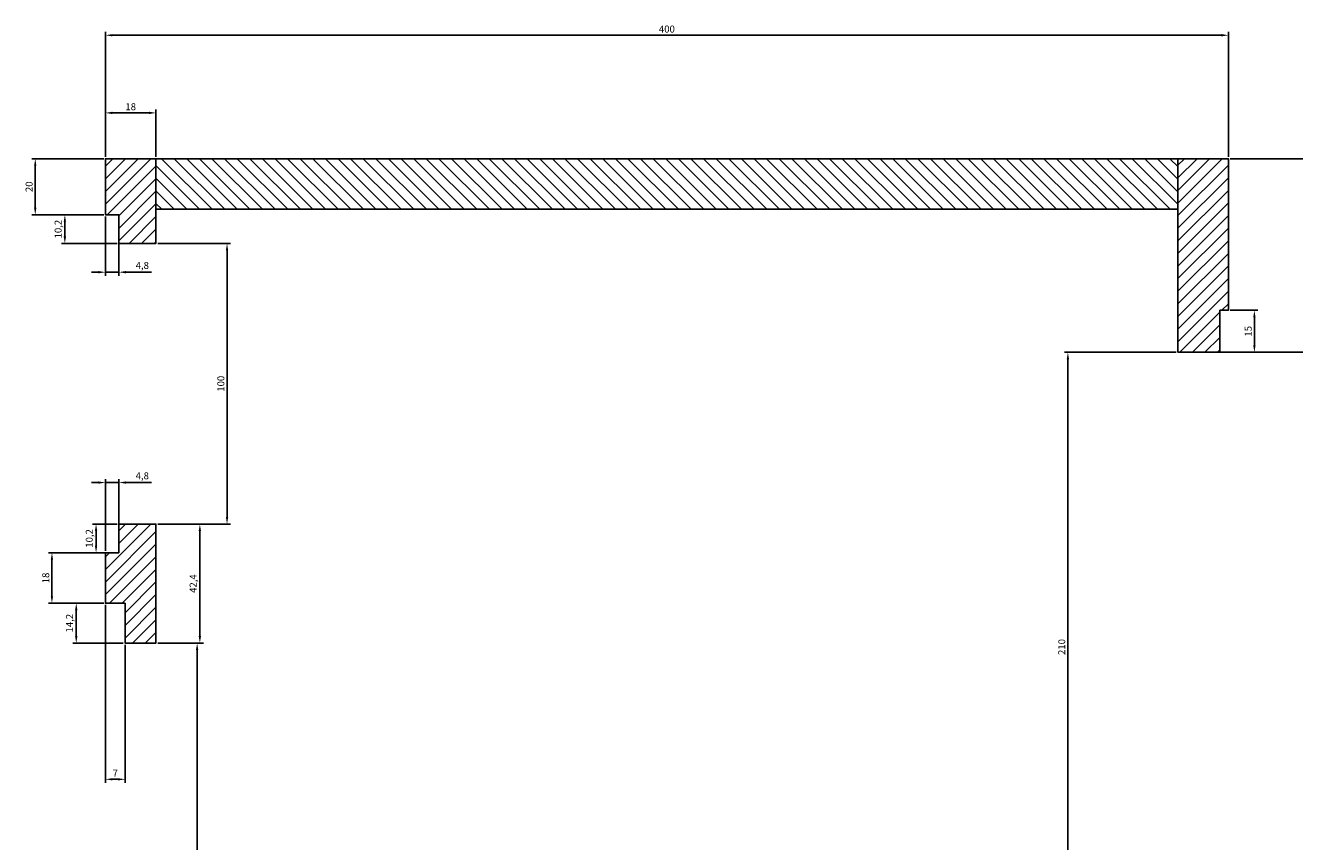
# Model space of a CAD drawing. Units: millimetres. Extents: x 568 to 1876, y -196 to 832.
# Drawn here: x 964 to 1416, y 541 to 831 of the extents above; entities that cross this region are included whole.
import ezdxf

# ---------------------------------------------------------------- set-up
doc = ezdxf.new("R2010")
doc.units = ezdxf.units.MM
doc.dimstyles.new('ISO-25', dxfattribs={"dimtxt": 2.5, "dimasz": 2.5, "dimexe": 1.25, "dimexo": 0.625, "dimtad": 1, "dimtxsty": 'Standard', "dimcen": 2.5, "dimadec": 0, "dimazin": 0, "dimtfac": 1, "dimtmove": 0, "dimatfit": 3, "dimfxl": 1, "dimarcsym": 0})

# ---------------------------------------------------------------- blocks, each defined once
blk = doc.blocks.new('*D36')
at = {"color": 0, "lineweight": -2}
for p, q in [((992.2, 784.48), (992.2, 801.41)), ((1010.2, 784.48), (1010.2, 801.41)), ((994.7, 800.16), (1007.7, 800.16))]:
    blk.add_line(p, q, dxfattribs=at)
at = {"color": 0}
for points in [[(994.7, 800.58), (994.7, 799.75), (992.2, 800.16)], [(1007.7, 800.58), (1007.7, 799.75), (1010.2, 800.16)]]:
    blk.add_solid(points, dxfattribs=at)
at = {"layer": 'Defpoints', "color": 0}
for p in [(1010.2, 800.16), (992.2, 783.85), (1010.2, 783.85)]:
    blk.add_point(p, dxfattribs=at)
at = {"color": 0, "insert": (1001.2, 802.04), "char_height": 2.5, "attachment_point": 5}
blk.add_mtext('18', dxfattribs=at)
blk = doc.blocks.new('*D37')
at = {"color": 0, "lineweight": -2}
for p, q in [((991.58, 763.85), (976.5, 763.85)), ((977.75, 756.15), (977.75, 761.35)), ((996.38, 753.65), (976.5, 753.65))]:
    blk.add_line(p, q, dxfattribs=at)
at = {"color": 0}
for points in [[(977.34, 761.35), (978.17, 761.35), (977.75, 763.85)], [(977.34, 756.15), (978.17, 756.15), (977.75, 753.65)]]:
    blk.add_solid(points, dxfattribs=at)
at = {"layer": 'Defpoints', "color": 0}
for p in [(977.75, 763.85), (992.2, 763.85), (997, 753.65)]:
    blk.add_point(p, dxfattribs=at)
at = {"color": 0, "insert": (975.67, 758.75), "char_height": 2.5, "attachment_point": 5, "rotation": 90}
blk.add_mtext('10,2', dxfattribs=at)
blk = doc.blocks.new('*D38')
at = {"color": 0, "lineweight": -2}
for p, q in [((992.2, 763.23), (992.2, 742.15)), ((997, 763.23), (997, 742.15)), ((989.7, 743.4), (987.2, 743.4)), ((992.2, 743.4), (997, 743.4)), ((999.5, 743.4), (1008.67, 743.4))]:
    blk.add_line(p, q, dxfattribs=at)
at = {"color": 0}
for points in [[(989.7, 743.82), (989.7, 742.99), (992.2, 743.4)], [(999.5, 743.82), (999.5, 742.99), (997, 743.4)]]:
    blk.add_solid(points, dxfattribs=at)
at = {"layer": 'Defpoints', "color": 0}
for p in [(992.2, 763.85), (997, 763.85), (997, 743.4)]:
    blk.add_point(p, dxfattribs=at)
at = {"color": 0, "insert": (1005.34, 745.49), "char_height": 2.5, "attachment_point": 5}
blk.add_mtext('4,8', dxfattribs=at)
blk = doc.blocks.new('*D40')
at = {"color": 0, "lineweight": -2}
for p, q in [((1010.83, 753.65), (1036.77, 753.65)), ((1035.52, 751.15), (1035.52, 656.15)), ((1010.83, 653.65), (1036.77, 653.65))]:
    blk.add_line(p, q, dxfattribs=at)
at = {"color": 0}
for points in [[(1035.11, 751.15), (1035.94, 751.15), (1035.52, 753.65)], [(1035.11, 656.15), (1035.94, 656.15), (1035.52, 653.65)]]:
    blk.add_solid(points, dxfattribs=at)
at = {"layer": 'Defpoints', "color": 0}
for p in [(1010.2, 753.65), (1010.2, 653.65), (1035.52, 653.65)]:
    blk.add_point(p, dxfattribs=at)
at = {"color": 0, "insert": (1033.65, 703.65), "char_height": 2.5, "attachment_point": 5, "rotation": 90}
blk.add_mtext('100', dxfattribs=at)
blk = doc.blocks.new('*D41')
at = {"color": 0, "lineweight": -2}
for p, q in [((992.2, 644.08), (992.2, 669.69)), ((997, 644.08), (997, 669.69)), ((989.7, 668.44), (987.2, 668.44)), ((992.2, 668.44), (997, 668.44)), ((999.5, 668.44), (1008.67, 668.44))]:
    blk.add_line(p, q, dxfattribs=at)
at = {"color": 0}
for points in [[(989.7, 668.86), (989.7, 668.03), (992.2, 668.44)], [(999.5, 668.86), (999.5, 668.03), (997, 668.44)]]:
    blk.add_solid(points, dxfattribs=at)
at = {"layer": 'Defpoints', "color": 0}
for p in [(997, 668.44), (992.2, 643.45), (997, 643.45)]:
    blk.add_point(p, dxfattribs=at)
at = {"color": 0, "insert": (1005.34, 670.53), "char_height": 2.5, "attachment_point": 5}
blk.add_mtext('4,8', dxfattribs=at)
blk = doc.blocks.new('*D42')
at = {"color": 0, "lineweight": -2}
for p, q in [((996.38, 653.65), (987.62, 653.65)), ((988.87, 651.15), (988.87, 645.95)), ((996.38, 643.45), (987.62, 643.45))]:
    blk.add_line(p, q, dxfattribs=at)
at = {"color": 0}
for points in [[(988.45, 651.15), (989.28, 651.15), (988.87, 653.65)], [(988.45, 645.95), (989.28, 645.95), (988.87, 643.45)]]:
    blk.add_solid(points, dxfattribs=at)
at = {"layer": 'Defpoints', "color": 0}
for p in [(997, 653.65), (988.87, 643.45), (997, 643.45)]:
    blk.add_point(p, dxfattribs=at)
at = {"color": 0, "insert": (986.78, 648.55), "char_height": 2.5, "attachment_point": 5, "rotation": 90}
blk.add_mtext('10,2', dxfattribs=at)
blk = doc.blocks.new('*D43')
at = {"color": 0, "lineweight": -2}
for p, q in [((992.2, 624.83), (992.2, 561.46)), ((999.2, 610.63), (999.2, 561.46)), ((994.7, 562.71), (996.7, 562.71))]:
    blk.add_line(p, q, dxfattribs=at)
at = {"color": 0}
for points in [[(994.7, 563.12), (994.7, 562.29), (992.2, 562.71)], [(996.7, 563.12), (996.7, 562.29), (999.2, 562.71)]]:
    blk.add_solid(points, dxfattribs=at)
at = {"layer": 'Defpoints', "color": 0}
for p in [(992.2, 625.45), (999.2, 611.25), (999.2, 562.71)]:
    blk.add_point(p, dxfattribs=at)
at = {"color": 0, "insert": (995.7, 564.58), "char_height": 2.5, "attachment_point": 5}
blk.add_mtext('7', dxfattribs=at)
blk = doc.blocks.new('*D44')
at = {"color": 0, "lineweight": -2}
for p, q in [((991.58, 625.45), (980.56, 625.45)), ((981.81, 622.95), (981.81, 613.75)), ((998.58, 611.25), (980.56, 611.25))]:
    blk.add_line(p, q, dxfattribs=at)
at = {"color": 0}
for points in [[(981.39, 622.95), (982.23, 622.95), (981.81, 625.45)], [(981.39, 613.75), (982.23, 613.75), (981.81, 611.25)]]:
    blk.add_solid(points, dxfattribs=at)
at = {"layer": 'Defpoints', "color": 0}
for p in [(992.2, 625.45), (981.81, 611.25), (999.2, 611.25)]:
    blk.add_point(p, dxfattribs=at)
at = {"color": 0, "insert": (979.73, 618.35), "char_height": 2.5, "attachment_point": 5, "rotation": 90}
blk.add_mtext('14,2', dxfattribs=at)
blk = doc.blocks.new('*D45')
at = {"color": 0, "lineweight": -2}
for p, q in [((1010.83, 653.65), (1027.09, 653.65)), ((1025.84, 613.75), (1025.84, 651.15)), ((1010.83, 611.25), (1027.09, 611.25))]:
    blk.add_line(p, q, dxfattribs=at)
at = {"color": 0}
for points in [[(1025.42, 651.15), (1026.26, 651.15), (1025.84, 653.65)], [(1025.42, 613.75), (1026.26, 613.75), (1025.84, 611.25)]]:
    blk.add_solid(points, dxfattribs=at)
at = {"layer": 'Defpoints', "color": 0}
for p in [(1010.2, 653.65), (1025.84, 653.65), (1010.2, 611.25)]:
    blk.add_point(p, dxfattribs=at)
at = {"color": 0, "insert": (1023.76, 632.45), "char_height": 2.5, "attachment_point": 5, "rotation": 90}
blk.add_mtext('42,4', dxfattribs=at)
blk = doc.blocks.new('*D64')
at = {"color": 0, "lineweight": -2}
for p, q in [((991.58, 643.45), (971.9, 643.45)), ((973.15, 627.95), (973.15, 640.95)), ((991.58, 625.45), (971.9, 625.45))]:
    blk.add_line(p, q, dxfattribs=at)
at = {"color": 0}
for points in [[(972.73, 640.95), (973.56, 640.95), (973.15, 643.45)], [(972.73, 627.95), (973.56, 627.95), (973.15, 625.45)]]:
    blk.add_solid(points, dxfattribs=at)
at = {"layer": 'Defpoints', "color": 0}
for p in [(973.15, 643.45), (992.2, 643.45), (992.2, 625.45)]:
    blk.add_point(p, dxfattribs=at)
at = {"color": 0, "insert": (971.27, 634.45), "char_height": 2.5, "attachment_point": 5, "rotation": 90}
blk.add_mtext('18', dxfattribs=at)
blk = doc.blocks.new('*D74')
at = {"color": 0, "lineweight": -2}
for p, q in [((991.58, 783.85), (965.96, 783.85)), ((967.21, 781.35), (967.21, 766.35)), ((991.58, 763.85), (965.96, 763.85))]:
    blk.add_line(p, q, dxfattribs=at)
at = {"color": 0}
for points in [[(966.79, 781.35), (967.62, 781.35), (967.21, 783.85)], [(966.79, 766.35), (967.62, 766.35), (967.21, 763.85)]]:
    blk.add_solid(points, dxfattribs=at)
at = {"layer": 'Defpoints', "color": 0}
for p in [(992.2, 783.85), (967.21, 763.85), (992.2, 763.85)]:
    blk.add_point(p, dxfattribs=at)
at = {"color": 0, "insert": (965.33, 773.85), "char_height": 2.5, "attachment_point": 5, "rotation": 90}
blk.add_mtext('20', dxfattribs=at)
blk = doc.blocks.new('*D96')
at = {"color": 0, "lineweight": -2}
for p, q in [((1392.83, 729.85), (1402.73, 729.85)), ((1401.48, 717.35), (1401.48, 727.35)), ((1389.83, 714.85), (1402.73, 714.85))]:
    blk.add_line(p, q, dxfattribs=at)
at = {"color": 0}
for points in [[(1401.06, 727.35), (1401.89, 727.35), (1401.48, 729.85)], [(1401.06, 717.35), (1401.89, 717.35), (1401.48, 714.85)]]:
    blk.add_solid(points, dxfattribs=at)
at = {"layer": 'Defpoints', "color": 0}
for p in [(1392.2, 729.85), (1401.48, 729.85), (1389.2, 714.85)]:
    blk.add_point(p, dxfattribs=at)
at = {"color": 0, "insert": (1399.6, 722.35), "char_height": 2.5, "attachment_point": 5, "rotation": 90}
blk.add_mtext('15', dxfattribs=at)
blk = doc.blocks.new('*D97')
at = {"color": 0, "lineweight": -2}
for p, q in [((1392.83, 783.85), (1443.1, 783.85)), ((1441.85, 717.35), (1441.85, 781.35)), ((1374.83, 714.85), (1443.1, 714.85))]:
    blk.add_line(p, q, dxfattribs=at)
at = {"color": 0}
for points in [[(1441.43, 781.35), (1442.27, 781.35), (1441.85, 783.85)], [(1441.43, 717.35), (1442.27, 717.35), (1441.85, 714.85)]]:
    blk.add_solid(points, dxfattribs=at)
at = {"layer": 'Defpoints', "color": 0}
for p in [(1392.2, 783.85), (1441.85, 783.85), (1374.2, 714.85)]:
    blk.add_point(p, dxfattribs=at)
at = {"color": 0, "insert": (1439.98, 749.35), "char_height": 2.5, "attachment_point": 5, "rotation": 90}
blk.add_mtext('69', dxfattribs=at)
blk = doc.blocks.new('*D122')
at = {"color": 0, "lineweight": -2}
for p, q in [((1010.83, 611.25), (1026.12, 611.25)), ((1024.87, 608.75), (1024.87, 408.55)), ((1010.83, 406.05), (1026.12, 406.05))]:
    blk.add_line(p, q, dxfattribs=at)
at = {"color": 0}
for points in [[(1024.45, 608.75), (1025.28, 608.75), (1024.87, 611.25)], [(1024.45, 408.55), (1025.28, 408.55), (1024.87, 406.05)]]:
    blk.add_solid(points, dxfattribs=at)
at = {"layer": 'Defpoints', "color": 0}
for p in [(1010.2, 611.25), (1010.2, 406.05), (1024.87, 406.05)]:
    blk.add_point(p, dxfattribs=at)
at = {"color": 0, "insert": (1022.78, 508.65), "char_height": 2.5, "attachment_point": 5, "rotation": 90}
blk.add_mtext('205,2', dxfattribs=at)
blk = doc.blocks.new('*D134')
at = {"color": 0, "lineweight": -2}
for p, q in [((1373.58, 714.85), (1333.79, 714.85)), ((1335.04, 712.35), (1335.04, 507.35)), ((1373.58, 504.85), (1333.79, 504.85))]:
    blk.add_line(p, q, dxfattribs=at)
at = {"color": 0}
for points in [[(1334.62, 712.35), (1335.45, 712.35), (1335.04, 714.85)], [(1334.62, 507.35), (1335.45, 507.35), (1335.04, 504.85)]]:
    blk.add_solid(points, dxfattribs=at)
at = {"layer": 'Defpoints', "color": 0}
for p in [(1374.2, 714.85), (1335.04, 504.85), (1374.2, 504.85)]:
    blk.add_point(p, dxfattribs=at)
at = {"color": 0, "insert": (1333.16, 609.85), "char_height": 2.5, "attachment_point": 5, "rotation": 90}
blk.add_mtext('210', dxfattribs=at)
blk = doc.blocks.new('*D138')
at = {"color": 0, "lineweight": -2}
for p, q in [((992.2, 784.48), (992.2, 829.08)), ((994.7, 827.83), (1389.7, 827.83)), ((1392.2, 784.48), (1392.2, 829.08))]:
    blk.add_line(p, q, dxfattribs=at)
at = {"color": 0}
for points in [[(994.7, 828.25), (994.7, 827.41), (992.2, 827.83)], [(1389.7, 828.25), (1389.7, 827.41), (1392.2, 827.83)]]:
    blk.add_solid(points, dxfattribs=at)
at = {"layer": 'Defpoints', "color": 0}
for p in [(1392.2, 827.83), (992.2, 783.85), (1392.2, 783.85)]:
    blk.add_point(p, dxfattribs=at)
at = {"color": 0, "insert": (1192.2, 829.71), "char_height": 2.5, "attachment_point": 5}
blk.add_mtext('400', dxfattribs=at)

msp = doc.modelspace()

# ---------------------------------------------------------------- hatches: boundary and pattern name
h = msp.add_hatch()
h.set_pattern_fill('ANSI31', color=256, style=0)
h.paths.add_polyline_path([(1392.205, 783.852), (1374.205, 783.852), (1374.205, 714.852), (1389.205, 714.852), (1389.205, 729.852), (1392.205, 729.852)])
h.paths.add_polyline_path([(1010.205, 783.852), (992.205, 783.852), (992.205, 763.852), (997.005, 763.852), (997.005, 753.652), (1010.205, 753.652)])
h = msp.add_hatch()
h.set_pattern_fill('ANSI31', color=256, angle=90, style=0)
h.paths.add_polyline_path([(1374.205, 301.852), (1010.205, 301.852), (1010.205, 283.852), (1374.205, 283.852)])
h.paths.add_polyline_path([(1374.205, 783.852), (1010.205, 783.852), (1010.205, 765.852), (1374.205, 765.852)])
h = msp.add_hatch()
h.set_pattern_fill('ANSI31', color=256, style=0)
h.paths.add_polyline_path([(1392.205, 489.852), (1389.205, 489.852), (1389.205, 504.852), (1374.205, 504.852), (1374.205, 434.652), (1392.205, 434.652)])
h.paths.add_polyline_path([(1010.205, 653.652), (997.005, 653.652), (997.005, 643.452), (992.205, 643.452), (992.205, 625.452), (999.205, 625.452), (999.205, 611.252), (1010.205, 611.252)])

# ---------------------------------------------------------------- linework, layer by layer
msp.add_line((992.205, 783.852), (1392.205, 783.852))
for points in [[(997.005, 753.652), (1010.205, 753.652), (1010.205, 783.852), (992.205, 783.852), (992.205, 763.852), (997.005, 763.852)], [(1010.205, 765.852), (1374.205, 765.852), (1374.205, 783.852), (1010.205, 783.852)], [(1374.205, 714.852), (1374.205, 783.852), (1392.205, 783.852), (1392.205, 729.852), (1389.205, 729.852), (1389.205, 714.852)], [(997.005, 643.452), (992.205, 643.452), (992.205, 625.452), (999.205, 625.452), (999.205, 611.252), (1010.205, 611.252), (1010.205, 653.652), (997.005, 653.652)]]:
    msp.add_lwpolyline(points, close=True)

# ---------------------------------------------------------------- dimensions: what is measured, and where the dimension line sits
for base, p1, p2, picture, middle in [((1392.205, 827.831), (992.205, 783.852), (1392.205, 783.852), '*D138', (1192.205, 829.706)), ((1010.205, 800.162), (992.205, 783.852), (1010.205, 783.852), '*D36', (1001.205, 802.037)), ((997.005, 743.404), (992.205, 763.852), (997.005, 763.852), '*D38', (1005.338, 745.487)), ((997.005, 668.445), (992.205, 643.452), (997.005, 643.452), '*D41', (1005.338, 670.528)), ((999.205, 562.706), (992.205, 625.452), (999.205, 611.252), '*D43', (995.705, 564.581))]:
    dim = msp.add_linear_dim(base=base, p1=p1, p2=p2, dimstyle='ISO-25')
    dim.commit()
    dim.dimension.update_dxf_attribs({"geometry": picture, "text_midpoint": middle})
for base, p1, p2, picture, middle in [((967.207, 763.852), (992.205, 783.852), (992.205, 763.852), '*D74', (965.332, 773.852)), ((1441.851, 783.852), (1374.205, 714.852), (1392.205, 783.852), '*D97', (1439.976, 749.352)), ((977.753, 763.852), (997.005, 753.652), (992.205, 763.852), '*D37', (975.67, 758.752)), ((1035.523, 653.652), (1010.205, 753.652), (1010.205, 653.652), '*D40', (1033.648, 703.652)), ((1401.475, 729.852), (1389.205, 714.852), (1392.205, 729.852), '*D96', (1399.6, 722.352)), ((1335.036, 504.852), (1374.205, 714.852), (1374.205, 504.852), '*D134', (1333.161, 609.852)), ((988.867, 643.452), (997.005, 653.652), (997.005, 643.452), '*D42', (986.784, 648.552)), ((1025.84, 653.652), (1010.205, 611.252), (1010.205, 653.652), '*D45', (1023.756, 632.452)), ((973.148, 643.452), (992.205, 625.452), (992.205, 643.452), '*D64', (971.273, 634.452)), ((981.811, 611.252), (992.205, 625.452), (999.205, 611.252), '*D44', (979.728, 618.352)), ((1024.868, 406.052), (1010.205, 611.252), (1010.205, 406.052), '*D122', (1022.785, 508.652))]:
    dim = msp.add_linear_dim(base=base, p1=p1, p2=p2, angle=90, dimstyle='ISO-25')
    dim.commit()
    dim.dimension.update_dxf_attribs({"geometry": picture, "text_midpoint": middle})

doc.saveas('drawing.dxf')
